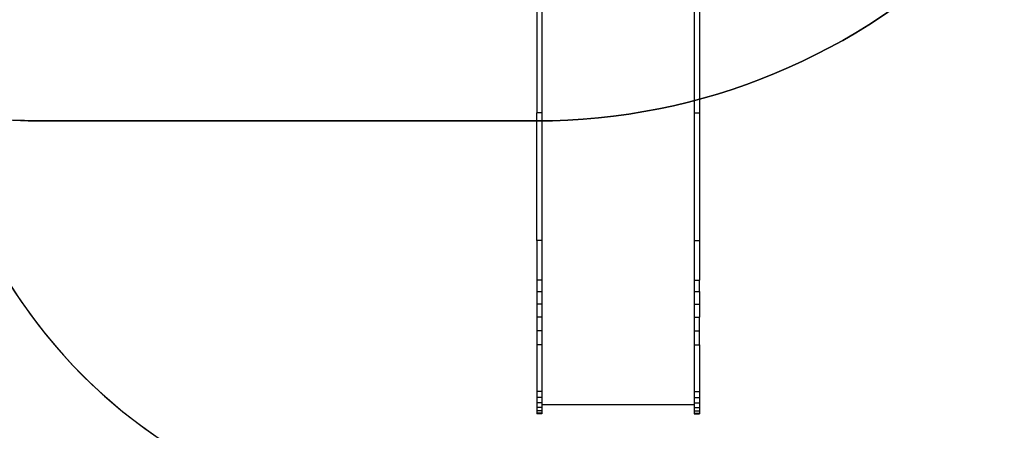
# Model space of a CAD drawing. Units: inches. Extents: x -230 to 862, y -48 to 781.
# Drawn here: x 141 to 426, y 148 to 267 of the extents above; entities that cross this region are included whole.
import ezdxf

# ---------------------------------------------------------------- set-up
doc = ezdxf.new("R2010")
doc.units = ezdxf.units.IN
doc.header["$MEASUREMENT"] = 0
doc.layers.add('VP-DIM', color=7, linetype='Continuous')
doc.layers.add('VP-HIC', color=6, linetype='Continuous')
doc.layers.add('VP-EQ', color=7, linetype='Continuous', true_color=0x8a3492)
doc.styles.get("Standard").update_dxf_attribs({"font": 'arial.ttf'})
doc.dimstyles.get("Standard").update_dxf_attribs({"dimtxt": 14, "dimasz": 20, "dimexe": 20, "dimexo": 50, "dimgap": 20, "dimtad": 0, "dimdec": 0, "dimzin": 0, "dimdsep": 46, "dimtxsty": 'Standard', "dimcen": -0.09, "dimadec": 0, "dimazin": 0, "dimtfac": 1, "dimtdec": 4, "dimtofl": 0, "dimtmove": 0, "dimatfit": 3, "dimfxl": 70, "dimfxlon": 1, "dimtolj": 1, "dimtzin": 0, "dimarcsym": 0})

# ---------------------------------------------------------------- blocks, each defined once
blk = doc.blocks.new('3003')
at = {"color": 7}
for p, q in [((290.82, 270.78), (290.82, 239.54)), ((292.31, 270.78), (292.31, 239.54)), ((336.51, 270.77), (336.51, 239.54)), ((338, 270.77), (338, 239.54)), ((292.31, 239.54), (290.82, 239.54)), ((290.82, 202.61), (290.82, 239.54)), ((292.31, 239.54), (292.31, 202.61)), ((336.51, 239.54), (336.51, 202.62)), ((336.51, 239.54), (338, 239.54)), ((338, 239.54), (338, 202.62)), ((292.31, 202.61), (290.82, 202.61)), ((290.82, 202.61), (290.82, 191.16)), ((292.31, 202.61), (292.31, 191.16)), ((336.51, 202.62), (336.51, 191.17)), ((336.51, 202.62), (338, 202.62)), ((338, 202.62), (338, 191.17)), ((290.82, 191.16), (290.82, 191.16)), ((290.82, 191.16), (290.82, 187.79)), ((292.31, 191.16), (290.82, 191.16)), ((292.31, 191.16), (290.82, 191.16)), ((292.31, 191.16), (292.31, 187.79)), ((292.31, 191.16), (292.31, 191.16)), ((336.51, 191.17), (336.51, 191.16)), ((336.51, 191.17), (338, 191.17)), ((336.51, 191.16), (336.51, 187.8)), ((336.51, 191.16), (338, 191.16)), ((338, 191.17), (338, 191.16)), ((338, 187.8), (338, 191.16)), ((290.82, 187.79), (290.82, 184.2)), ((292.31, 187.79), (290.82, 187.79)), ((292.31, 187.79), (292.31, 184.2)), ((336.51, 187.8), (336.51, 184.2)), ((336.51, 187.8), (338, 187.8)), ((338, 187.8), (338, 184.2)), ((290.82, 184.2), (290.82, 180.4)), ((292.31, 184.2), (290.82, 184.2)), ((292.31, 184.2), (292.31, 180.4)), ((336.51, 184.2), (336.51, 180.41)), ((336.51, 184.2), (338, 184.2)), ((338, 184.2), (338, 180.41)), ((290.82, 180.4), (290.82, 176.46)), ((292.31, 180.4), (290.82, 180.4)), ((292.31, 180.4), (292.31, 176.46)), ((336.51, 180.41), (336.51, 176.47)), ((336.51, 180.41), (338, 180.41)), ((338, 176.47), (338, 180.41)), ((290.82, 176.46), (290.82, 172.43)), ((292.31, 176.46), (290.82, 176.46)), ((292.31, 176.46), (292.31, 172.43)), ((336.51, 176.47), (336.51, 172.43)), ((336.51, 176.47), (338, 176.47)), ((338, 172.43), (338, 176.47)), ((290.82, 172.43), (290.82, 158.85)), ((292.31, 172.43), (290.82, 172.43)), ((292.31, 172.43), (292.31, 158.85)), ((336.51, 172.43), (336.51, 158.85)), ((336.51, 172.43), (338, 172.43)), ((338, 172.43), (338, 158.85)), ((290.82, 158.85), (290.82, 157.14)), ((292.31, 158.85), (290.82, 158.85)), ((290.82, 157.14), (290.82, 155.59)), ((292.31, 157.14), (290.82, 157.14)), ((292.31, 158.85), (292.31, 157.14)), ((292.31, 157.14), (292.31, 155.59)), ((336.51, 158.85), (336.51, 157.15)), ((336.51, 158.85), (338, 158.85)), ((336.51, 157.15), (336.51, 155.59)), ((336.51, 157.15), (338, 157.15)), ((338, 158.85), (338, 157.15)), ((338, 157.15), (338, 155.59)), ((290.82, 155.59), (290.82, 154.27)), ((292.31, 155.59), (290.82, 155.59)), ((290.82, 154.27), (290.82, 153.28)), ((292.31, 154.27), (290.82, 154.27)), ((292.31, 155.59), (292.31, 155.16)), ((292.31, 155.16), (336.51, 155.16)), ((292.31, 155.16), (292.31, 154.27)), ((292.31, 154.27), (292.31, 153.28)), ((336.51, 155.59), (338, 155.59)), ((336.51, 155.59), (336.51, 155.16)), ((336.51, 155.16), (336.51, 154.28)), ((336.51, 154.28), (336.51, 153.28)), ((336.51, 154.28), (338, 154.28)), ((338, 155.59), (338, 154.28)), ((338, 154.28), (338, 153.28)), ((290.82, 153.28), (290.82, 152.66)), ((292.31, 153.28), (290.82, 153.28)), ((290.82, 152.66), (290.82, 152.45)), ((292.31, 152.66), (290.82, 152.66)), ((292.31, 152.45), (290.82, 152.45)), ((292.31, 153.28), (292.31, 152.66)), ((292.31, 152.66), (292.31, 152.45)), ((336.51, 153.28), (336.51, 152.66)), ((336.51, 153.28), (338, 153.28)), ((336.51, 152.66), (336.51, 152.46)), ((336.51, 152.66), (338, 152.66)), ((336.51, 152.46), (338, 152.46)), ((338, 153.28), (338, 152.66)), ((338, 152.66), (338, 152.46))]:
    blk.add_line(p, q, dxfattribs=at)
blk = doc.blocks.new('*D13')
at = {"layer": 'Defpoints', "color": 0}
for p in [(311.52, 617.87), (311.52, -47.58), (841.81, -47.58)]:
    blk.add_point(p, dxfattribs=at)
at = {"layer": 'VP-DIM', "color": 0, "lineweight": -2}
for p, q in [((771.81, 617.87), (861.81, 617.87)), ((841.81, 597.87), (841.81, 344.04)), ((841.81, -27.58), (841.81, 272.96)), ((771.81, -47.58), (861.81, -47.58))]:
    blk.add_line(p, q, dxfattribs=at)
at = {"layer": 'VP-DIM', "color": 0}
for points in [[(845.14, 597.87), (838.48, 597.87), (841.81, 617.87)], [(838.48, -27.58), (845.14, -27.58), (841.81, -47.58)]]:
    blk.add_solid(points, dxfattribs=at)
at = {"layer": 'VP-DIM', "color": 0, "insert": (841.81, 308.5), "char_height": 14, "attachment_point": 5, "rotation": 90}
blk.add_mtext('\\A1;665', dxfattribs=at)
blk = doc.blocks.new('*D15')
at = {"layer": 'Defpoints', "color": 0}
for p in [(346.71, 467.86), (337.26, 152.46), (745.7, 152.46)]:
    blk.add_point(p, dxfattribs=at)
at = {"layer": 'VP-DIM', "color": 0, "lineweight": -2}
for p, q in [((675.7, 467.86), (765.7, 467.86)), ((745.7, 447.86), (745.7, 345.65)), ((745.7, 172.46), (745.7, 274.67)), ((675.7, 152.46), (765.7, 152.46))]:
    blk.add_line(p, q, dxfattribs=at)
at = {"layer": 'VP-DIM', "color": 0}
for points in [[(749.04, 447.86), (742.37, 447.86), (745.7, 467.86)], [(742.37, 172.46), (749.04, 172.46), (745.7, 152.46)]]:
    blk.add_solid(points, dxfattribs=at)
at = {"layer": 'VP-DIM', "color": 0, "insert": (745.7, 310.16), "char_height": 14, "attachment_point": 5, "rotation": 90}
blk.add_mtext('\\A1;315', dxfattribs=at)

msp = doc.modelspace()

# ---------------------------------------------------------------- linework, layer by layer
at = {"layer": 'VP-EQ', "color": 7}
msp.add_lwpolyline([(458.12, 158.08), (473.95, 172.3), (536.16, 172.3, 0.414214), (686.16, 322.3), (686.16, 364.92, 0.199213), (642.1, 471.11), (597.1, 516.01, 0.283758), (463.02, 598.77), (431.5, 598.77, 0.131578), (357.89, 617.87), (265.16, 617.87, 0.105037), (205.99, 605.91), (147.87, 605.91, 0.414214), (-32.13, 425.91), (-32.13, 417.24, 0.366475), (118.18, 239.71, 0.215892), (190.74, 139.44), (190.74, 52.42, 0.414214), (290.74, -47.58), (338.03, -47.58, 0.414214), (438.03, 52.42), (438.03, 142.88, 0.042056)], format="xyb", close=True, dxfattribs=at)
at = {"layer": 'VP-HIC', "color": 3}
msp.add_lwpolyline([(118.18, 239.71, 0.356451), (265.16, 119.68), (357.89, 119.68, 0.414214), (507.89, 269.68), (507.89, 468.07, 0.415157), (357.89, 617.87), (265.16, 617.87, 0.105037), (205.99, 605.91), (290.93, 605.91, -0.414214), (470.93, 425.91), (470.93, 417.24, -0.414214), (290.93, 237.24), (147.87, 237.24, -0.041447)], format="xyb", close=True, dxfattribs=at)
at = {"layer": 'VP-HIC', "color": 2}
msp.add_lwpolyline([(-32.13, 425.91), (-32.13, 417.24, 0.414214), (147.87, 237.24), (290.93, 237.24, 0.414214), (470.93, 417.24), (470.93, 425.91, 0.414214), (290.93, 605.91), (147.87, 605.91, 0.414214)], format="xyb", close=True, dxfattribs=at)

# ---------------------------------------------------------------- block references
at = {"layer": 'VP-EQ', "color": 2}
msp.add_blockref('3003', (0, 0), dxfattribs=at)

# ---------------------------------------------------------------- dimensions: what is measured, and where the dimension line sits
at = {"layer": 'VP-DIM', "color": 7}
dim = msp.add_linear_dim(base=(841.81, -47.58), p1=(311.52, 617.87), p2=(311.52, -47.58), angle=90, dimstyle='Standard', dxfattribs=at)
dim.commit()
dim.dimension.update_dxf_attribs({"geometry": '*D13', "text_midpoint": (841.81, 308.5), "dimtype": 160})
dim = msp.add_linear_dim(base=(745.7, 152.46), p1=(346.71, 467.86), p2=(337.26, 152.46), angle=90, dimstyle='Standard', dxfattribs=at)
dim.commit()
dim.dimension.update_dxf_attribs({"geometry": '*D15', "text_midpoint": (745.7, 310.16)})

doc.saveas('drawing.dxf')
